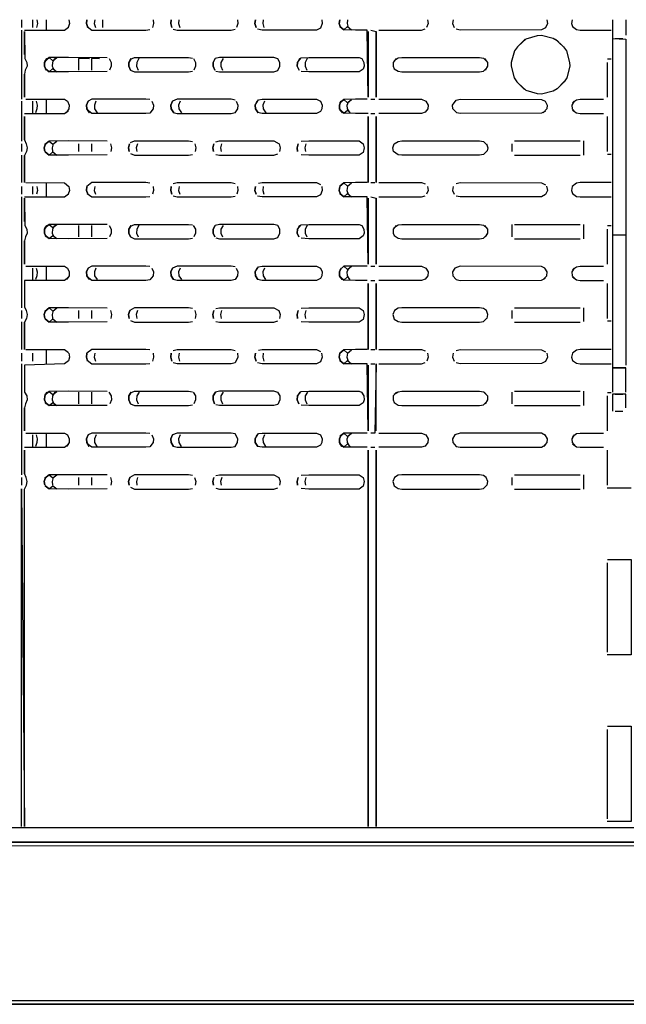
# Model space of a CAD drawing. Units: millimetres. Extents: x -5515 to -1035, y -318 to 3497.
# Drawn here: x -4711 to -4583, y 1170 to 1376 of the extents above; entities that cross this region are included whole.
import ezdxf

# ---------------------------------------------------------------- set-up
doc = ezdxf.new("R2010")
doc.units = ezdxf.units.MM
doc.layers.add('D__170328_백업_201', color=7, linetype='Continuous')
doc.layers.add('Default', color=7, linetype='Continuous')

# ---------------------------------------------------------------- blocks, each defined once
blk = doc.blocks.new('SE2')
at = {"layer": 'D__170328_백업_201', "color": 7, "linetype": 'Continuous'}
for points in [[(-4710.35, 1376.4), (-4710.35, 1374.77)], [(-4708.05, 1376.4), (-4708.05, 1374.77)], [(-4707.12, 1376.4), (-4706.99, 1375.58), (-4707.19, 1374.77)], [(-4705.13, 1376.4), (-4705.13, 1374.22)], [(-4700.38, 1376.4), (-4700.28, 1375.58), (-4700.54, 1374.77)], [(-4696.59, 1376.4), (-4696.69, 1375.58), (-4696.43, 1374.77), (-4696.69, 1375.58), (-4696.59, 1376.4)], [(-4694.97, 1376.4), (-4695.07, 1375.58), (-4694.81, 1374.77)], [(-4693.35, 1376.4), (-4693.35, 1374.77)], [(-4682.7, 1376.4), (-4682.6, 1375.58), (-4682.86, 1374.77)], [(-4678.91, 1376.4), (-4679.02, 1375.58), (-4678.76, 1374.77), (-4679.02, 1375.58), (-4678.91, 1376.4)], [(-4677.29, 1376.4), (-4677.39, 1375.58), (-4677.13, 1374.77)], [(-4665.03, 1376.4), (-4664.93, 1375.58), (-4665.19, 1374.77)], [(-4661.24, 1376.4), (-4661.34, 1375.58), (-4661.08, 1374.77), (-4661.34, 1375.58), (-4661.24, 1376.4)], [(-4647.35, 1376.4), (-4647.25, 1375.58), (-4647.6, 1374.64), (-4648.41, 1374.22), (-4659.8, 1374.22), (-4660.83, 1374.42)], [(-4659.61, 1376.4), (-4659.71, 1375.58), (-4659.45, 1374.77)], [(-4643.56, 1376.4), (-4643.66, 1375.58), (-4643.4, 1374.77), (-4643.66, 1375.58), (-4643.56, 1376.4)], [(-4641.93, 1376.4), (-4642.03, 1375.58), (-4641.77, 1374.77)], [(-4625.13, 1376.4), (-4624.99, 1375.58), (-4625.35, 1374.77)], [(-4619.77, 1376.4), (-4619.91, 1375.58), (-4619.55, 1374.77)], [(-4600.13, 1376.4), (-4599.99, 1375.58), (-4600.41, 1374.71), (-4601.22, 1374.28), (-4618.31, 1374.22), (-4619.12, 1374.4)], [(-4594.77, 1376.4), (-4594.91, 1375.58), (-4594.71, 1374.94), (-4593.9, 1374.34), (-4593.09, 1374.22), (-4586.58, 1374.22)], [(-4586.35, 1376.4), (-4586.35, 1372.33), (-4586.35, 1331.29), (-4586.35, 1303.17), (-4586.35, 1298.29)], [(-4583.55, 1376.4), (-4583.55, 1373.14)], [(-4710.35, 1374.22), (-4710.35, 1368.27), (-4710.35, 1365.51), (-4710.35, 1359.72)], [(-4709.67, 1374.22), (-4701.3, 1374.23), (-4700.48, 1374.85)], [(-4709.67, 1369.07), (-4709.67, 1373.95), (-4709.63, 1368.26), (-4709.17, 1367.45), (-4709.12, 1366.63), (-4709.52, 1365.82), (-4709.67, 1365), (-4709.67, 1360.12), (-4709.67, 1365)], [(-4696.58, 1374.97), (-4695.6, 1374.22), (-4684.21, 1374.22), (-4683.4, 1374.31)], [(-4678.51, 1374.43), (-4677.7, 1374.22), (-4666.31, 1374.22), (-4665.5, 1374.4)], [(-4637.57, 1373.95), (-4637.57, 1360.12), (-4637.83, 1374.22), (-4640.28, 1374.22), (-4642.72, 1374.26), (-4643.53, 1374.95), (-4642.72, 1374.26), (-4641.9, 1374.95), (-4641.09, 1374.26)], [(-4637.02, 1374.22), (-4635.94, 1373.95), (-4635.94, 1360.12), (-4635.94, 1373.95)], [(-4635.39, 1374.22), (-4626.44, 1374.22), (-4625.63, 1374.49)], [(-4606.1, 1370.86), (-4604.48, 1372.41), (-4602.04, 1373.06), (-4601.22, 1373.16), (-4598.78, 1372.51), (-4597.97, 1372.03), (-4597.15, 1371.21)], [(-4604.63, 1372.33), (-4606.26, 1370.7), (-4606.92, 1369.89), (-4607.57, 1367.45), (-4607.61, 1366.63), (-4606.96, 1364.19), (-4606.39, 1363.38), (-4604.77, 1361.75)], [(-4598.27, 1372.33), (-4596.64, 1370.7), (-4595.98, 1369.89), (-4595.33, 1367.45), (-4595.29, 1366.63), (-4595.95, 1364.19), (-4596.51, 1363.38), (-4597.97, 1361.92), (-4598.78, 1361.44), (-4601.22, 1360.78), (-4602.04, 1360.88), (-4604.48, 1361.53), (-4606.1, 1363.09)], [(-4586.35, 1372.44), (-4583.55, 1372.33), (-4583.55, 1331.29), (-4583.55, 1303.98)], [(-4585.76, 1372.44), (-4584.14, 1372.44)], [(-4705.03, 1368.27), (-4705.47, 1367.45), (-4705.49, 1366.63), (-4705.13, 1365.82), (-4705.49, 1366.63), (-4705.47, 1367.45), (-4705.03, 1368.27)], [(-4692.35, 1368.42), (-4700.48, 1368.47), (-4704.55, 1368.45), (-4705.42, 1367.72), (-4704.55, 1368.45), (-4703.74, 1367.8), (-4702.92, 1368.45)], [(-4703.41, 1368.26), (-4703.84, 1367.45), (-4703.87, 1366.63), (-4703.5, 1365.82)], [(-4696.05, 1368.22), (-4698.36, 1368.26), (-4698.36, 1365.82)], [(-4693.97, 1368.22), (-4695.66, 1368.26), (-4695.66, 1365.82)], [(-4691.95, 1368.27), (-4691.51, 1367.45), (-4691.48, 1366.63), (-4691.84, 1365.82)], [(-4687.35, 1368.27), (-4687.79, 1367.45), (-4687.82, 1366.63), (-4687.45, 1365.82), (-4687.82, 1366.63), (-4687.79, 1367.45), (-4687.36, 1368.26)], [(-4687.46, 1368.11), (-4686.65, 1368.47), (-4675.26, 1368.47), (-4674.45, 1368.34)], [(-4685.73, 1368.26), (-4686.16, 1367.45), (-4686.19, 1366.63), (-4685.83, 1365.82)], [(-4674.27, 1368.27), (-4673.83, 1367.45), (-4673.8, 1366.63), (-4674.17, 1365.82)], [(-4669.57, 1365.63), (-4668.75, 1365.47), (-4657.36, 1365.47), (-4656.55, 1365.73), (-4656.13, 1366.63), (-4656.15, 1367.45), (-4656.55, 1368.21), (-4657.36, 1368.47), (-4668.75, 1368.47), (-4669.67, 1368.27), (-4670.11, 1367.45), (-4670.14, 1366.63), (-4669.78, 1365.82), (-4670.14, 1366.63), (-4670.11, 1367.45), (-4669.67, 1368.27)], [(-4668.05, 1368.26), (-4668.49, 1367.45), (-4668.51, 1366.63), (-4668.15, 1365.82)], [(-4651.99, 1368.27), (-4652.44, 1367.45), (-4652.46, 1366.63), (-4652.1, 1365.82), (-4652.46, 1366.63), (-4652.44, 1367.45), (-4651.67, 1368.4), (-4650.04, 1368.47), (-4639.46, 1368.47), (-4638.91, 1368.27), (-4638.47, 1367.45), (-4638.45, 1366.63), (-4638.65, 1366.05), (-4639.46, 1365.47), (-4650.04, 1365.47), (-4651.67, 1365.55)], [(-4650.38, 1368.26), (-4650.81, 1367.45), (-4650.83, 1366.63), (-4650.47, 1365.82)], [(-4631.71, 1368.26), (-4632.32, 1367.45), (-4632.36, 1366.63), (-4632.14, 1366.11), (-4631.33, 1365.57), (-4630.51, 1365.47), (-4614.24, 1365.47), (-4613.43, 1365.61), (-4612.61, 1366.37)], [(-4632.14, 1367.83), (-4631.33, 1368.37), (-4630.51, 1368.47), (-4614.24, 1368.47), (-4613.43, 1368.33), (-4612.61, 1367.58)], [(-4613.2, 1368.27), (-4612.58, 1367.45), (-4612.54, 1366.63), (-4613.05, 1365.82)], [(-4587.45, 1367.45), (-4587.45, 1360.12)], [(-4587.39, 1368.22), (-4586.58, 1368.22)], [(-4692.35, 1365.52), (-4700.48, 1365.47), (-4704.55, 1365.49), (-4705.36, 1366.15), (-4704.55, 1365.49), (-4703.74, 1366.15), (-4702.92, 1365.49)], [(-4687.46, 1365.83), (-4686.65, 1365.47), (-4675.26, 1365.47), (-4674.45, 1365.61)], [(-4597.15, 1362.73), (-4596.34, 1363.54)], [(-4710.35, 1359.31), (-4710.35, 1356.72), (-4710.35, 1350.94)], [(-4709.43, 1359.72), (-4701.3, 1359.71), (-4700.64, 1359.31), (-4700.31, 1358.5), (-4700.36, 1357.68), (-4700.93, 1356.87)], [(-4708.05, 1359.31), (-4708.05, 1356.87)], [(-4707.23, 1359.31), (-4707.03, 1358.5), (-4707.09, 1357.68), (-4707.41, 1356.87)], [(-4705.13, 1359.72), (-4705.13, 1356.72)], [(-4683.4, 1359.63), (-4684.21, 1359.72), (-4695.6, 1359.72), (-4696.34, 1359.31), (-4696.67, 1358.5), (-4696.62, 1357.68), (-4696.05, 1356.87), (-4696.62, 1357.68), (-4696.67, 1358.5), (-4696.34, 1359.31)], [(-4682.96, 1359.31), (-4682.63, 1358.5), (-4682.68, 1357.68), (-4683.4, 1356.81), (-4684.21, 1356.72), (-4695.6, 1356.72), (-4696.58, 1357.47)], [(-4694.71, 1359.31), (-4695.04, 1358.5), (-4694.99, 1357.68), (-4694.42, 1356.87)], [(-4665.5, 1359.55), (-4666.31, 1359.72), (-4677.7, 1359.72), (-4678.66, 1359.31), (-4678.99, 1358.5), (-4678.94, 1357.68), (-4678.37, 1356.87), (-4678.94, 1357.68), (-4678.99, 1358.5), (-4678.66, 1359.31)], [(-4677.03, 1359.31), (-4677.36, 1358.5), (-4677.31, 1357.68), (-4676.74, 1356.87)], [(-4665.28, 1359.31), (-4664.95, 1358.5), (-4665, 1357.68), (-4665.57, 1356.87)], [(-4660.98, 1359.31), (-4661.31, 1358.5), (-4661.26, 1357.68), (-4660.69, 1356.87), (-4661.26, 1357.68), (-4661.31, 1358.5), (-4660.62, 1359.6), (-4659.8, 1359.72), (-4648.41, 1359.72), (-4647.6, 1359.31), (-4647.27, 1358.5), (-4647.32, 1357.68), (-4647.6, 1357.14), (-4648.41, 1356.72), (-4659.8, 1356.72), (-4660.83, 1356.92)], [(-4659.36, 1359.31), (-4659.69, 1358.5), (-4659.64, 1357.68), (-4659.07, 1356.87)], [(-4643.31, 1359.31), (-4643.63, 1358.5), (-4643.58, 1357.68), (-4643.01, 1356.87), (-4643.58, 1357.68), (-4643.63, 1358.5), (-4643.31, 1359.31)], [(-4637.83, 1359.72), (-4640.28, 1359.72), (-4642.72, 1359.69), (-4643.54, 1358.97), (-4642.72, 1359.69), (-4641.9, 1358.99), (-4641.09, 1359.69)], [(-4637.57, 1356.72), (-4640.28, 1356.72), (-4642.72, 1356.76), (-4643.54, 1357.47), (-4642.72, 1356.76), (-4641.9, 1357.45), (-4641.39, 1356.87), (-4641.96, 1357.68), (-4642.01, 1358.5), (-4641.68, 1359.31)], [(-4637.02, 1359.72), (-4636.21, 1359.72)], [(-4635.39, 1359.72), (-4626.44, 1359.72), (-4625.49, 1359.31), (-4625.02, 1358.5), (-4625.09, 1357.68), (-4625.63, 1356.99), (-4626.44, 1356.72), (-4635.39, 1356.72)], [(-4600.41, 1357.21), (-4601.22, 1356.78), (-4618.31, 1356.72), (-4619, 1356.87), (-4619.81, 1357.68), (-4619.88, 1358.5), (-4619.12, 1359.54), (-4618.31, 1359.72), (-4601.22, 1359.66), (-4600.49, 1359.31), (-4600.02, 1358.5), (-4600.09, 1357.68), (-4600.9, 1356.87)], [(-4594.41, 1359.31), (-4594.88, 1358.5), (-4594.81, 1357.68), (-4594, 1356.87)], [(-4594.71, 1359.01), (-4593.9, 1359.6), (-4593.09, 1359.72), (-4588.2, 1359.72)], [(-4709.67, 1356.72), (-4701.3, 1356.73), (-4700.48, 1357.35)], [(-4678.51, 1356.93), (-4677.7, 1356.72), (-4666.31, 1356.72), (-4665.5, 1356.9)], [(-4637.02, 1356.72), (-4636.21, 1356.72)], [(-4594.71, 1357.44), (-4593.9, 1356.84), (-4593.09, 1356.72), (-4588.2, 1356.72)], [(-4709.67, 1351.17), (-4709.67, 1356.06), (-4709.67, 1351.17), (-4709.31, 1350.36), (-4709.12, 1349.55), (-4709.26, 1348.73), (-4709.67, 1347.92), (-4709.67, 1342.22), (-4709.67, 1347.92)], [(-4637.57, 1356.06), (-4637.57, 1342.22), (-4637.57, 1356.06)], [(-4635.94, 1356.06), (-4635.94, 1342.22), (-4635.94, 1356.06)], [(-4587.45, 1356.06), (-4587.45, 1348.73)], [(-4692.35, 1350.92), (-4700.48, 1350.97), (-4704.55, 1350.95), (-4705.42, 1350.22), (-4704.55, 1350.95), (-4703.74, 1350.3), (-4702.92, 1350.95)], [(-4687.46, 1350.61), (-4686.65, 1350.97), (-4675.26, 1350.97), (-4674.45, 1350.84)], [(-4669.57, 1350.81), (-4668.75, 1350.97), (-4657.36, 1350.97), (-4656.3, 1350.36), (-4656.07, 1349.55), (-4656.2, 1348.73)], [(-4651.67, 1350.9), (-4650.04, 1350.97), (-4639.46, 1350.97), (-4638.62, 1350.36), (-4638.4, 1349.55), (-4638.65, 1348.55), (-4639.46, 1347.97), (-4650.04, 1347.97), (-4651.67, 1348.05)], [(-4612.79, 1350.36), (-4612.47, 1349.55), (-4612.61, 1348.87), (-4613.43, 1348.11), (-4614.24, 1347.97), (-4630.51, 1347.97), (-4631.33, 1348.07), (-4632.25, 1348.72), (-4632.43, 1349.55), (-4632.14, 1350.33), (-4631.33, 1350.87), (-4630.51, 1350.97), (-4614.24, 1350.97), (-4613.43, 1350.83), (-4612.61, 1350.08)], [(-4606.92, 1350.97), (-4593.09, 1350.97)], [(-4592.45, 1350.97), (-4592.45, 1347.97)], [(-4710.35, 1350.36), (-4710.35, 1348.73)], [(-4705.32, 1350.36), (-4705.54, 1349.55), (-4705.42, 1348.73), (-4705.54, 1349.55), (-4705.32, 1350.36)], [(-4692.35, 1348.02), (-4700.48, 1347.97), (-4704.55, 1347.99), (-4705.36, 1348.65), (-4704.55, 1347.99), (-4703.74, 1348.65), (-4702.92, 1347.99)], [(-4703.69, 1350.36), (-4703.92, 1349.55), (-4703.79, 1348.73)], [(-4698.36, 1350.36), (-4698.36, 1348.73)], [(-4695.66, 1350.36), (-4695.66, 1348.73)], [(-4691.66, 1350.36), (-4691.43, 1349.55), (-4691.56, 1348.73)], [(-4687.64, 1350.36), (-4687.87, 1349.55), (-4687.74, 1348.73), (-4687.87, 1349.55), (-4687.64, 1350.36)], [(-4686.01, 1350.36), (-4686.24, 1349.55), (-4686.11, 1348.73)], [(-4673.98, 1350.36), (-4673.75, 1349.55), (-4673.88, 1348.73)], [(-4669.96, 1350.36), (-4670.19, 1349.55), (-4670.06, 1348.73), (-4670.19, 1349.55), (-4669.96, 1350.36)], [(-4668.34, 1350.36), (-4668.56, 1349.55), (-4668.44, 1348.73)], [(-4652.29, 1350.36), (-4652.51, 1349.55), (-4652.39, 1348.73), (-4652.51, 1349.55), (-4652.29, 1350.36)], [(-4650.66, 1350.36), (-4650.88, 1349.55), (-4650.76, 1348.73)], [(-4607.45, 1350.36), (-4607.45, 1348.73)], [(-4710.35, 1348.01), (-4710.35, 1342.22)], [(-4687.46, 1348.33), (-4686.65, 1347.97), (-4675.26, 1347.97), (-4674.45, 1348.11)], [(-4669.57, 1348.13), (-4668.75, 1347.97), (-4657.36, 1347.97), (-4656.55, 1348.23)], [(-4606.92, 1347.97), (-4593.09, 1347.97)], [(-4587.39, 1348.22), (-4586.58, 1348.22)], [(-4709.43, 1342.22), (-4701.3, 1342.21), (-4700.39, 1341.41), (-4700.28, 1340.6), (-4700.53, 1339.78)], [(-4705.13, 1342.22), (-4705.13, 1339.22)], [(-4683.4, 1342.13), (-4684.21, 1342.22), (-4695.6, 1342.22), (-4696.59, 1341.41), (-4696.7, 1340.6), (-4696.44, 1339.78), (-4696.7, 1340.6), (-4696.59, 1341.41)], [(-4678.51, 1342.02), (-4677.7, 1342.22), (-4666.31, 1342.22), (-4665.5, 1342.05)], [(-4660.62, 1342.1), (-4659.8, 1342.22), (-4648.41, 1342.22), (-4647.6, 1341.8)], [(-4637.83, 1342.22), (-4640.28, 1342.22), (-4642.72, 1342.19), (-4643.54, 1341.47), (-4642.72, 1342.19), (-4641.9, 1341.49), (-4641.09, 1342.19)], [(-4637.02, 1342.22), (-4636.21, 1342.22)], [(-4635.39, 1342.22), (-4626.44, 1342.22), (-4625.63, 1341.95)], [(-4619.12, 1342.04), (-4618.31, 1342.22), (-4601.22, 1342.16), (-4600.41, 1341.73)], [(-4586.58, 1342.22), (-4593.09, 1342.22), (-4593.9, 1342.1), (-4594.77, 1341.41), (-4594.92, 1340.6), (-4594.71, 1339.94), (-4593.9, 1339.34), (-4593.09, 1339.22), (-4586.58, 1339.22)], [(-4710.35, 1341.41), (-4710.35, 1339.78)], [(-4708.05, 1341.41), (-4708.05, 1339.78)], [(-4707.13, 1341.41), (-4706.99, 1340.6), (-4707.19, 1339.78)], [(-4694.96, 1341.41), (-4695.07, 1340.6), (-4694.82, 1339.78)], [(-4682.71, 1341.41), (-4682.6, 1340.6), (-4682.85, 1339.78)], [(-4678.91, 1341.41), (-4679.02, 1340.6), (-4678.77, 1339.78), (-4679.02, 1340.6), (-4678.91, 1341.41)], [(-4677.28, 1341.41), (-4677.39, 1340.6), (-4677.14, 1339.78)], [(-4665.03, 1341.41), (-4664.92, 1340.6), (-4665.17, 1339.78)], [(-4661.23, 1341.41), (-4661.34, 1340.6), (-4661.09, 1339.78), (-4661.34, 1340.6), (-4661.23, 1341.41)], [(-4647.35, 1341.41), (-4647.25, 1340.6), (-4647.6, 1339.64), (-4648.41, 1339.22), (-4659.8, 1339.22), (-4660.83, 1339.42)], [(-4659.61, 1341.41), (-4659.71, 1340.6), (-4659.46, 1339.78)], [(-4643.56, 1341.41), (-4643.66, 1340.6), (-4643.41, 1339.78), (-4643.66, 1340.6), (-4643.56, 1341.41)], [(-4641.93, 1341.41), (-4642.04, 1340.6), (-4641.78, 1339.78)], [(-4625.13, 1341.41), (-4624.98, 1340.6), (-4625.34, 1339.78)], [(-4619.77, 1341.41), (-4619.92, 1340.6), (-4619.56, 1339.78)], [(-4600.15, 1341.47), (-4599.98, 1340.6), (-4600.41, 1339.71), (-4601.22, 1339.28), (-4618.31, 1339.22), (-4619.12, 1339.4)], [(-4710.35, 1339.22), (-4710.35, 1333.27), (-4710.35, 1330.51), (-4710.35, 1324.32), (-4710.35, 1321.72), (-4710.35, 1315.94)], [(-4709.67, 1339.22), (-4701.3, 1339.23), (-4700.48, 1339.85)], [(-4709.67, 1334.09), (-4709.67, 1338.97), (-4709.64, 1333.27), (-4709.17, 1332.46), (-4709.12, 1331.65), (-4709.5, 1330.83), (-4709.67, 1330.02), (-4709.67, 1325.14), (-4709.67, 1330.02)], [(-4696.58, 1339.97), (-4695.6, 1339.22), (-4684.21, 1339.22), (-4683.4, 1339.31)], [(-4678.51, 1339.43), (-4677.7, 1339.22), (-4666.31, 1339.22), (-4665.5, 1339.4)], [(-4637.57, 1338.97), (-4637.57, 1325.14), (-4637.83, 1339.22), (-4640.28, 1339.22), (-4642.72, 1339.26), (-4643.54, 1339.97), (-4642.72, 1339.26), (-4641.9, 1339.95), (-4641.09, 1339.26)], [(-4637.02, 1339.22), (-4635.94, 1338.97), (-4635.94, 1325.14), (-4635.94, 1338.97)], [(-4635.39, 1339.22), (-4626.44, 1339.22), (-4625.63, 1339.49)], [(-4705.02, 1333.27), (-4705.47, 1332.46), (-4705.5, 1331.65), (-4705.14, 1330.83), (-4705.5, 1331.65), (-4705.47, 1332.46), (-4705.02, 1333.27)], [(-4692.35, 1333.42), (-4700.48, 1333.47), (-4704.55, 1333.45), (-4705.42, 1332.72), (-4704.55, 1333.45), (-4703.74, 1332.8), (-4702.92, 1333.45)], [(-4703.39, 1333.27), (-4703.84, 1332.46), (-4703.87, 1331.65), (-4703.52, 1330.83)], [(-4698.36, 1333.27), (-4698.36, 1330.83)], [(-4695.66, 1333.27), (-4695.66, 1330.83)], [(-4691.96, 1333.27), (-4691.51, 1332.46), (-4691.48, 1331.65), (-4691.83, 1330.83)], [(-4687.34, 1333.27), (-4687.79, 1332.46), (-4687.82, 1331.65), (-4687.46, 1330.83), (-4687.82, 1331.65), (-4687.79, 1332.46), (-4687.34, 1333.27)], [(-4687.46, 1333.11), (-4686.65, 1333.47), (-4675.26, 1333.47), (-4674.45, 1333.34)], [(-4685.71, 1333.27), (-4686.16, 1332.46), (-4686.19, 1331.65), (-4685.84, 1330.83)], [(-4674.28, 1333.27), (-4673.83, 1332.46), (-4673.8, 1331.65), (-4674.15, 1330.83)], [(-4669.57, 1330.63), (-4668.75, 1330.47), (-4657.36, 1330.47), (-4656.55, 1330.73), (-4656.12, 1331.65), (-4656.15, 1332.46), (-4656.55, 1333.21), (-4657.36, 1333.47), (-4668.75, 1333.47), (-4669.66, 1333.27), (-4670.11, 1332.46), (-4670.14, 1331.65), (-4669.79, 1330.83), (-4670.14, 1331.65), (-4670.11, 1332.46), (-4669.66, 1333.27)], [(-4668.04, 1333.27), (-4668.48, 1332.46), (-4668.51, 1331.65), (-4668.16, 1330.83)], [(-4651.99, 1333.27), (-4652.43, 1332.46), (-4652.46, 1331.65), (-4652.11, 1330.83), (-4652.46, 1331.65), (-4652.43, 1332.46), (-4651.67, 1333.4), (-4650.04, 1333.47), (-4639.46, 1333.47), (-4638.92, 1333.27), (-4638.48, 1332.46), (-4638.44, 1331.65), (-4638.65, 1331.05), (-4639.46, 1330.47), (-4650.04, 1330.47), (-4651.67, 1330.55)], [(-4650.36, 1333.27), (-4650.81, 1332.46), (-4650.84, 1331.65), (-4650.48, 1330.83)], [(-4631.69, 1333.27), (-4632.32, 1332.46), (-4632.36, 1331.65), (-4632.14, 1331.11), (-4631.33, 1330.57), (-4630.51, 1330.47), (-4614.24, 1330.47), (-4613.43, 1330.61), (-4612.61, 1331.37)], [(-4632.14, 1332.83), (-4631.33, 1333.37), (-4630.51, 1333.47), (-4614.24, 1333.47), (-4613.43, 1333.33), (-4612.61, 1332.58)], [(-4613.21, 1333.27), (-4612.58, 1332.46), (-4612.54, 1331.65), (-4613.04, 1330.83)], [(-4607.45, 1333.47), (-4607.45, 1330.83)], [(-4606.92, 1333.47), (-4593.09, 1333.47)], [(-4592.45, 1333.47), (-4592.45, 1330.47)], [(-4587.45, 1332.46), (-4587.45, 1325.14)], [(-4587.39, 1333.22), (-4586.58, 1333.22)], [(-4692.35, 1330.52), (-4700.48, 1330.47), (-4704.55, 1330.49), (-4705.36, 1331.15), (-4704.55, 1330.49), (-4703.74, 1331.15), (-4702.92, 1330.49)], [(-4687.46, 1330.83), (-4686.65, 1330.47), (-4675.26, 1330.47), (-4674.45, 1330.61)], [(-4606.92, 1330.47), (-4593.09, 1330.47)], [(-4586.35, 1331.29), (-4583.55, 1331.29)], [(-4585.76, 1331.29), (-4584.14, 1331.29)], [(-4709.43, 1324.72), (-4701.3, 1324.71), (-4700.65, 1324.32), (-4700.31, 1323.51), (-4700.35, 1322.7), (-4700.89, 1321.88)], [(-4708.05, 1324.32), (-4708.05, 1321.88)], [(-4707.23, 1324.32), (-4707.03, 1323.51), (-4707.09, 1322.7), (-4707.4, 1321.88)], [(-4705.13, 1324.72), (-4705.13, 1321.72)], [(-4683.4, 1324.63), (-4684.21, 1324.72), (-4695.6, 1324.72), (-4696.33, 1324.32), (-4696.66, 1323.51), (-4696.62, 1322.7), (-4696.09, 1321.88), (-4696.62, 1322.7), (-4696.66, 1323.51), (-4696.33, 1324.32)], [(-4682.97, 1324.32), (-4682.63, 1323.51), (-4682.68, 1322.7), (-4683.4, 1321.81), (-4684.21, 1321.72), (-4695.6, 1321.72), (-4696.58, 1322.47)], [(-4694.7, 1324.32), (-4695.04, 1323.51), (-4694.99, 1322.7), (-4694.46, 1321.88)], [(-4665.5, 1324.55), (-4666.31, 1324.72), (-4677.7, 1324.72), (-4678.65, 1324.32), (-4678.99, 1323.51), (-4678.94, 1322.7), (-4678.41, 1321.88), (-4678.94, 1322.7), (-4678.99, 1323.51), (-4678.65, 1324.32)], [(-4665.29, 1324.32), (-4664.95, 1323.51), (-4665, 1322.7), (-4665.5, 1321.9), (-4666.31, 1321.72), (-4677.7, 1321.72), (-4678.51, 1321.93)], [(-4677.02, 1324.32), (-4677.36, 1323.51), (-4677.32, 1322.7), (-4676.78, 1321.88)], [(-4660.97, 1324.32), (-4661.31, 1323.51), (-4661.26, 1322.7), (-4660.73, 1321.88), (-4661.26, 1322.7), (-4661.31, 1323.51), (-4660.62, 1324.6), (-4659.8, 1324.72), (-4648.41, 1324.72), (-4647.61, 1324.32), (-4647.28, 1323.51), (-4647.32, 1322.7), (-4647.6, 1322.14), (-4648.41, 1321.72), (-4659.8, 1321.72), (-4660.83, 1321.92)], [(-4659.35, 1324.32), (-4659.68, 1323.51), (-4659.64, 1322.7), (-4659.1, 1321.88)], [(-4643.29, 1324.32), (-4643.63, 1323.51), (-4643.59, 1322.7), (-4643.05, 1321.88), (-4643.59, 1322.7), (-4643.63, 1323.51), (-4643.29, 1324.32)], [(-4637.83, 1324.72), (-4640.28, 1324.72), (-4642.72, 1324.69), (-4643.54, 1323.97), (-4642.72, 1324.69), (-4641.9, 1323.99), (-4641.09, 1324.69)], [(-4637.83, 1321.72), (-4640.28, 1321.72), (-4642.72, 1321.76), (-4643.53, 1322.45), (-4642.72, 1321.76), (-4641.9, 1322.45), (-4641.43, 1321.88), (-4641.96, 1322.7), (-4642.01, 1323.51), (-4641.67, 1324.32)], [(-4637.02, 1324.72), (-4636.21, 1324.72)], [(-4635.39, 1324.72), (-4626.44, 1324.72), (-4625.5, 1324.32), (-4625.03, 1323.51), (-4625.09, 1322.7), (-4625.63, 1321.99), (-4626.44, 1321.72), (-4635.39, 1321.72)], [(-4600.85, 1321.88), (-4600.09, 1322.7), (-4600.03, 1323.51), (-4600.5, 1324.32), (-4601.22, 1324.66), (-4618.31, 1324.72), (-4619.4, 1324.32), (-4619.87, 1323.51), (-4619.81, 1322.7), (-4619.12, 1321.9), (-4618.31, 1321.72), (-4601.22, 1321.78), (-4600.41, 1322.21)], [(-4594.4, 1324.32), (-4594.87, 1323.51), (-4594.81, 1322.7), (-4594.06, 1321.88)], [(-4594.71, 1324.01), (-4593.9, 1324.6), (-4593.09, 1324.72), (-4588.2, 1324.72)], [(-4700.48, 1322.35), (-4701.3, 1321.73), (-4709.67, 1321.72), (-4709.67, 1316.19)], [(-4637.02, 1321.72), (-4636.21, 1321.72)], [(-4594.71, 1322.44), (-4593.9, 1321.84), (-4593.09, 1321.72), (-4588.2, 1321.72)], [(-4709.67, 1321.07), (-4709.67, 1316.19), (-4709.31, 1315.38), (-4709.12, 1314.56), (-4709.25, 1313.75), (-4709.67, 1312.93), (-4709.67, 1307.24), (-4709.67, 1312.93)], [(-4637.57, 1321.07), (-4637.57, 1307.24), (-4637.57, 1321.07)], [(-4635.94, 1321.07), (-4635.94, 1307.24), (-4635.94, 1321.07)], [(-4587.45, 1321.07), (-4587.45, 1313.75)], [(-4710.35, 1315.38), (-4710.35, 1313.75)], [(-4705.31, 1315.38), (-4705.54, 1314.56), (-4705.42, 1313.75), (-4705.54, 1314.56), (-4705.31, 1315.38)], [(-4692.35, 1315.92), (-4700.48, 1315.97), (-4704.55, 1315.95), (-4705.42, 1315.22), (-4704.55, 1315.95), (-4703.74, 1315.3), (-4702.92, 1315.95)], [(-4703.68, 1315.38), (-4703.91, 1314.56), (-4703.79, 1313.75)], [(-4698.36, 1315.38), (-4698.36, 1313.75)], [(-4695.66, 1315.38), (-4695.66, 1313.75)], [(-4691.67, 1315.38), (-4691.43, 1314.56), (-4691.55, 1313.75)], [(-4674.45, 1315.84), (-4675.26, 1315.97), (-4686.65, 1315.97), (-4687.63, 1315.38), (-4687.86, 1314.56), (-4687.74, 1313.75), (-4687.86, 1314.56), (-4687.63, 1315.38)], [(-4686, 1315.38), (-4686.24, 1314.56), (-4686.12, 1313.75)], [(-4673.99, 1315.38), (-4673.76, 1314.56), (-4673.88, 1313.75)], [(-4669.95, 1315.38), (-4670.19, 1314.56), (-4670.07, 1313.75), (-4670.19, 1314.56), (-4669.95, 1315.38)], [(-4669.57, 1315.81), (-4668.75, 1315.97), (-4657.36, 1315.97), (-4656.31, 1315.38), (-4656.08, 1314.56), (-4656.2, 1313.75)], [(-4668.33, 1315.38), (-4668.56, 1314.56), (-4668.44, 1313.75)], [(-4652.27, 1315.38), (-4652.51, 1314.56), (-4652.39, 1313.75), (-4652.51, 1314.56), (-4652.27, 1315.38)], [(-4651.67, 1315.9), (-4650.04, 1315.97), (-4639.46, 1315.97), (-4638.63, 1315.38), (-4638.4, 1314.56), (-4638.65, 1313.55), (-4639.46, 1312.97), (-4650.04, 1312.97), (-4651.67, 1313.05)], [(-4650.65, 1315.38), (-4650.88, 1314.56), (-4650.76, 1313.75)], [(-4612.64, 1313.75), (-4612.47, 1314.56), (-4612.8, 1315.38), (-4613.43, 1315.83), (-4614.24, 1315.97), (-4630.51, 1315.97), (-4631.33, 1315.87), (-4632.1, 1315.38), (-4632.43, 1314.56), (-4632.14, 1313.61), (-4631.33, 1313.07), (-4630.51, 1312.97), (-4614.24, 1312.97), (-4613.43, 1313.11), (-4612.61, 1313.87)], [(-4607.45, 1315.38), (-4607.45, 1313.75)], [(-4606.92, 1315.97), (-4593.09, 1315.97)], [(-4592.45, 1315.97), (-4592.45, 1313.1)], [(-4692.35, 1313.02), (-4700.48, 1312.97), (-4704.55, 1312.99), (-4705.36, 1313.65), (-4704.55, 1312.99), (-4703.74, 1313.65), (-4702.92, 1312.99)], [(-4687.46, 1313.33), (-4686.65, 1312.97), (-4675.26, 1312.97), (-4674.45, 1313.11)], [(-4710.35, 1313.01), (-4710.35, 1307.22)], [(-4669.57, 1313.13), (-4668.75, 1312.97), (-4657.36, 1312.97), (-4656.55, 1313.23)], [(-4606.92, 1312.97), (-4593.09, 1312.97)], [(-4587.39, 1313.22), (-4586.58, 1313.22)], [(-4709.43, 1307.22), (-4701.3, 1307.21), (-4700.48, 1306.59)], [(-4705.13, 1307.22), (-4705.13, 1304.22)], [(-4683.4, 1307.13), (-4684.21, 1307.22), (-4695.6, 1307.22), (-4696.59, 1306.43), (-4696.7, 1305.61), (-4696.45, 1304.8), (-4696.7, 1305.61), (-4696.59, 1306.43)], [(-4678.51, 1307.02), (-4677.7, 1307.22), (-4666.31, 1307.22), (-4665.5, 1307.05)], [(-4660.62, 1307.1), (-4659.8, 1307.22), (-4648.41, 1307.22), (-4647.6, 1306.8)], [(-4637.83, 1307.22), (-4640.28, 1307.22), (-4642.72, 1307.19), (-4643.54, 1306.47), (-4642.72, 1307.19), (-4641.9, 1306.49), (-4641.09, 1307.19)], [(-4637.02, 1307.22), (-4636.21, 1307.22)], [(-4635.39, 1307.22), (-4626.44, 1307.22), (-4625.63, 1306.95)], [(-4619.12, 1307.04), (-4618.31, 1307.22), (-4601.22, 1307.16), (-4600.41, 1306.73)], [(-4586.58, 1307.22), (-4593.09, 1307.22), (-4593.9, 1307.1), (-4594.76, 1306.43), (-4594.92, 1305.61), (-4594.71, 1304.94), (-4593.9, 1304.34), (-4593.09, 1304.22), (-4586.58, 1304.22)], [(-4710.35, 1306.43), (-4710.35, 1304.8)], [(-4700.4, 1306.47), (-4700.28, 1305.61), (-4700.48, 1304.85), (-4701.3, 1304.23), (-4709.67, 1303.98), (-4709.66, 1298.29), (-4709.18, 1297.48), (-4709.12, 1296.66), (-4709.49, 1295.85), (-4709.67, 1295.03), (-4709.67, 1290.15), (-4709.67, 1295.03)], [(-4708.05, 1306.43), (-4708.05, 1304.8)], [(-4694.96, 1306.43), (-4695.07, 1305.61), (-4694.83, 1304.8)], [(-4682.71, 1306.43), (-4682.6, 1305.61), (-4682.84, 1304.8)], [(-4678.91, 1306.43), (-4679.02, 1305.61), (-4678.78, 1304.8), (-4679.02, 1305.61), (-4678.91, 1306.43)], [(-4665.03, 1306.43), (-4664.92, 1305.61), (-4665.5, 1304.4), (-4666.31, 1304.22), (-4677.7, 1304.22), (-4678.51, 1304.43)], [(-4677.28, 1306.43), (-4677.39, 1305.61), (-4677.15, 1304.8)], [(-4661.23, 1306.43), (-4661.34, 1305.61), (-4661.1, 1304.8), (-4661.34, 1305.61), (-4661.23, 1306.43)], [(-4647.36, 1306.43), (-4647.24, 1305.61), (-4647.6, 1304.64), (-4648.41, 1304.22), (-4659.8, 1304.22), (-4660.83, 1304.42)], [(-4659.6, 1306.43), (-4659.72, 1305.61), (-4659.47, 1304.8)], [(-4643.55, 1306.43), (-4643.67, 1305.61), (-4643.42, 1304.8), (-4643.67, 1305.61), (-4643.55, 1306.43)], [(-4641.93, 1306.43), (-4642.04, 1305.61), (-4641.8, 1304.8)], [(-4625.14, 1306.43), (-4624.98, 1305.61), (-4625.32, 1304.8)], [(-4619.76, 1306.43), (-4619.92, 1305.61), (-4619.58, 1304.8)], [(-4600.14, 1306.43), (-4599.98, 1305.61), (-4600.41, 1304.71), (-4601.22, 1304.28), (-4618.31, 1304.22), (-4619.12, 1304.4)], [(-4710.35, 1304.22), (-4710.35, 1298.29), (-4710.35, 1295.51), (-4710.35, 1289.34), (-4710.35, 1286.72), (-4710.35, 1280.94)], [(-4709.67, 1303.98), (-4709.67, 1299.1)], [(-4696.58, 1304.97), (-4695.6, 1304.22), (-4684.21, 1304.22), (-4683.4, 1304.31)], [(-4637.57, 1303.98), (-4637.57, 1290.15), (-4637.83, 1304.22), (-4640.28, 1304.22), (-4642.72, 1304.26), (-4643.53, 1304.95), (-4642.72, 1304.26), (-4641.9, 1304.95), (-4641.09, 1304.26)], [(-4635.94, 1290.15), (-4635.94, 1304.22), (-4636.21, 1289.72), (-4637.02, 1289.72)], [(-4637.02, 1304.22), (-4636.21, 1304.22)], [(-4635.39, 1304.22), (-4626.44, 1304.22), (-4625.63, 1304.49)], [(-4583.55, 1298.29), (-4583.55, 1303.39), (-4586.35, 1303.39), (-4583.55, 1303.39)], [(-4704.98, 1298.29), (-4705.46, 1297.48), (-4705.5, 1296.66), (-4705.15, 1295.85), (-4705.5, 1296.66), (-4705.46, 1297.48), (-4704.98, 1298.29)], [(-4692.35, 1298.42), (-4700.48, 1298.47), (-4704.55, 1298.45), (-4705.42, 1297.72), (-4704.55, 1298.45), (-4703.74, 1297.8), (-4702.92, 1298.45)], [(-4703.35, 1298.29), (-4703.84, 1297.48), (-4703.87, 1296.66), (-4703.53, 1295.85)], [(-4698.36, 1298.29), (-4698.36, 1295.85)], [(-4695.66, 1298.29), (-4695.66, 1295.85)], [(-4692, 1298.29), (-4691.51, 1297.48), (-4691.47, 1296.66), (-4691.82, 1295.85)], [(-4687.3, 1298.29), (-4687.78, 1297.48), (-4687.82, 1296.66), (-4687.47, 1295.85), (-4687.82, 1296.66), (-4687.78, 1297.48), (-4687.3, 1298.29)], [(-4687.46, 1298.11), (-4686.65, 1298.47), (-4675.26, 1298.47), (-4674.45, 1298.34)], [(-4685.67, 1298.29), (-4686.16, 1297.48), (-4686.2, 1296.66), (-4685.85, 1295.85)], [(-4674.32, 1298.29), (-4673.83, 1297.48), (-4673.8, 1296.66), (-4674.14, 1295.85)], [(-4656.55, 1298.21), (-4657.36, 1298.47), (-4668.75, 1298.47), (-4669.62, 1298.29), (-4670.11, 1297.48), (-4670.14, 1296.66), (-4669.8, 1295.85), (-4670.14, 1296.66), (-4670.11, 1297.48), (-4669.62, 1298.29)], [(-4656.64, 1298.29), (-4656.16, 1297.48), (-4656.12, 1296.66), (-4656.55, 1295.73), (-4657.36, 1295.47), (-4668.75, 1295.47), (-4669.57, 1295.63)], [(-4668, 1298.29), (-4668.48, 1297.48), (-4668.52, 1296.66), (-4668.17, 1295.85)], [(-4651.95, 1298.29), (-4652.43, 1297.48), (-4652.47, 1296.66), (-4652.12, 1295.85), (-4652.47, 1296.66), (-4652.43, 1297.48), (-4651.67, 1298.4), (-4650.04, 1298.47), (-4639.46, 1298.47), (-4638.96, 1298.29), (-4638.48, 1297.48), (-4638.44, 1296.66), (-4638.65, 1296.05), (-4639.46, 1295.47), (-4650.04, 1295.47), (-4651.67, 1295.55)], [(-4650.32, 1298.29), (-4650.8, 1297.48), (-4650.84, 1296.66), (-4650.49, 1295.85)], [(-4631.63, 1298.29), (-4632.32, 1297.48), (-4632.37, 1296.66), (-4632.14, 1296.11), (-4631.33, 1295.57), (-4630.51, 1295.47), (-4614.24, 1295.47), (-4613.43, 1295.61), (-4612.61, 1296.37)], [(-4632.14, 1297.83), (-4631.33, 1298.37), (-4630.51, 1298.47), (-4614.24, 1298.47), (-4613.43, 1298.33), (-4612.61, 1297.58)], [(-4613.27, 1298.29), (-4612.59, 1297.48), (-4612.53, 1296.66), (-4613.02, 1295.85)], [(-4607.45, 1298.29), (-4607.45, 1295.85)], [(-4606.92, 1298.47), (-4593.09, 1298.47)], [(-4592.45, 1298.47), (-4592.45, 1295.47)], [(-4587.45, 1297.48), (-4587.45, 1290.15)], [(-4587.39, 1298.22), (-4586.58, 1298.22)], [(-4583.55, 1295.03), (-4583.55, 1297.86), (-4586.35, 1297.86), (-4586.35, 1294.28)], [(-4585.76, 1297.86), (-4584.14, 1297.86)], [(-4692.35, 1295.52), (-4700.48, 1295.47), (-4704.55, 1295.49), (-4705.36, 1296.15), (-4704.55, 1295.49), (-4703.74, 1296.15), (-4702.92, 1295.49)], [(-4687.46, 1295.83), (-4686.65, 1295.47), (-4675.26, 1295.47), (-4674.45, 1295.61)], [(-4606.92, 1295.47), (-4593.09, 1295.47)], [(-4585.76, 1294.28), (-4584.14, 1294.28)], [(-4709.43, 1289.72), (-4701.3, 1289.71), (-4700.66, 1289.34), (-4700.31, 1288.53), (-4700.35, 1287.71), (-4700.85, 1286.9)], [(-4708.05, 1289.34), (-4708.05, 1286.9)], [(-4707.23, 1289.34), (-4707.03, 1288.53), (-4707.08, 1287.71), (-4707.39, 1286.9)], [(-4705.13, 1289.72), (-4705.13, 1286.72)], [(-4683.4, 1289.63), (-4684.21, 1289.72), (-4695.6, 1289.72), (-4696.32, 1289.34), (-4696.66, 1288.53), (-4696.62, 1287.71), (-4696.13, 1286.9), (-4696.62, 1287.71), (-4696.66, 1288.53), (-4696.32, 1289.34)], [(-4682.98, 1289.34), (-4682.63, 1288.53), (-4682.67, 1287.71), (-4683.4, 1286.81), (-4684.21, 1286.72), (-4695.6, 1286.72), (-4696.58, 1287.47)], [(-4694.69, 1289.34), (-4695.04, 1288.53), (-4695, 1287.71), (-4694.5, 1286.9)], [(-4678.51, 1286.93), (-4677.7, 1286.72), (-4666.31, 1286.72), (-4665.5, 1286.9), (-4665, 1287.71), (-4664.96, 1288.53), (-4665.5, 1289.55), (-4666.31, 1289.72), (-4677.7, 1289.72), (-4678.64, 1289.34), (-4678.98, 1288.53), (-4678.95, 1287.71), (-4678.45, 1286.9), (-4678.95, 1287.71), (-4678.98, 1288.53), (-4678.64, 1289.34)], [(-4677.01, 1289.34), (-4677.36, 1288.53), (-4677.32, 1287.71), (-4676.82, 1286.9)], [(-4660.96, 1289.34), (-4661.31, 1288.53), (-4661.27, 1287.71), (-4660.77, 1286.9), (-4661.27, 1287.71), (-4661.31, 1288.53), (-4660.62, 1289.6), (-4659.8, 1289.72), (-4648.41, 1289.72), (-4647.62, 1289.34), (-4647.28, 1288.53), (-4647.32, 1287.71), (-4647.6, 1287.14), (-4648.41, 1286.72), (-4659.8, 1286.72), (-4660.83, 1286.92)], [(-4659.34, 1289.34), (-4659.68, 1288.53), (-4659.64, 1287.71), (-4659.14, 1286.9)], [(-4643.28, 1289.34), (-4643.63, 1288.53), (-4643.59, 1287.71), (-4643.09, 1286.9), (-4643.59, 1287.71), (-4643.63, 1288.53), (-4643.28, 1289.34)], [(-4637.83, 1289.72), (-4640.28, 1289.72), (-4642.72, 1289.69), (-4643.54, 1288.97), (-4642.72, 1289.69), (-4641.9, 1288.99), (-4641.09, 1289.69)], [(-4637.83, 1286.72), (-4640.28, 1286.72), (-4642.72, 1286.76), (-4643.53, 1287.45), (-4642.72, 1286.76), (-4641.9, 1287.45), (-4641.47, 1286.9), (-4641.96, 1287.71), (-4642, 1288.53), (-4641.66, 1289.34)], [(-4635.39, 1289.72), (-4626.44, 1289.72), (-4625.52, 1289.34), (-4625.03, 1288.53), (-4625.09, 1287.71), (-4625.63, 1286.99), (-4626.44, 1286.72), (-4635.39, 1286.72)], [(-4600.41, 1289.23), (-4601.22, 1289.66), (-4618.31, 1289.72), (-4619.38, 1289.34), (-4619.87, 1288.53), (-4619.81, 1287.71), (-4619.12, 1286.9), (-4618.31, 1286.72), (-4601.22, 1286.78), (-4600.41, 1287.21)], [(-4600.52, 1289.34), (-4600.03, 1288.53), (-4600.09, 1287.71), (-4600.79, 1286.9)], [(-4594.38, 1289.34), (-4594.87, 1288.53), (-4594.81, 1287.71), (-4594.11, 1286.9)], [(-4594.71, 1289.01), (-4593.9, 1289.6), (-4593.09, 1289.72), (-4588.2, 1289.72)], [(-4709.67, 1286.72), (-4701.3, 1286.73), (-4700.48, 1287.35)], [(-4637.02, 1286.72), (-4636.21, 1286.72)], [(-4594.71, 1287.44), (-4593.9, 1286.84), (-4593.09, 1286.72), (-4588.2, 1286.72)], [(-4710.35, 1207.17), (-4710.34, 1278.01), (-4709.67, 1207.17), (-4709.67, 1277.95), (-4709.25, 1278.76), (-4709.12, 1279.58), (-4709.32, 1280.39), (-4709.67, 1281.2), (-4709.67, 1286.09), (-4709.67, 1281.2)], [(-4637.57, 1286.09), (-4637.57, 1207.17), (-4637.57, 1286.09)], [(-4635.94, 1286.09), (-4635.94, 1207.17), (-4635.94, 1286.09)], [(-4587.45, 1286.09), (-4587.45, 1278.76)], [(-4710.35, 1280.39), (-4710.35, 1278.76)], [(-4705.3, 1280.39), (-4705.54, 1279.58), (-4705.42, 1278.76), (-4705.54, 1279.58), (-4705.3, 1280.39)], [(-4692.35, 1280.92), (-4700.48, 1280.97), (-4704.55, 1280.95), (-4705.42, 1280.22), (-4704.55, 1280.95), (-4703.74, 1280.3), (-4702.92, 1280.95)], [(-4703.67, 1280.39), (-4703.91, 1279.58), (-4703.8, 1278.76)], [(-4698.36, 1280.39), (-4698.36, 1278.76)], [(-4695.66, 1280.39), (-4695.66, 1278.76)], [(-4691.68, 1280.39), (-4691.44, 1279.58), (-4691.55, 1278.76)], [(-4674.45, 1280.84), (-4675.26, 1280.97), (-4686.65, 1280.97), (-4687.62, 1280.39), (-4687.86, 1279.58), (-4687.75, 1278.76), (-4687.86, 1279.58), (-4687.62, 1280.39)], [(-4685.99, 1280.39), (-4686.23, 1279.58), (-4686.12, 1278.76)], [(-4674, 1280.39), (-4673.76, 1279.58), (-4673.87, 1278.76)], [(-4669.94, 1280.39), (-4670.18, 1279.58), (-4670.07, 1278.76), (-4670.18, 1279.58), (-4669.94, 1280.39)], [(-4669.57, 1280.81), (-4668.75, 1280.97), (-4657.36, 1280.97), (-4656.32, 1280.39), (-4656.08, 1279.58), (-4656.19, 1278.76)], [(-4668.32, 1280.39), (-4668.56, 1279.58), (-4668.44, 1278.76)], [(-4652.26, 1280.39), (-4652.51, 1279.58), (-4652.39, 1278.76), (-4652.51, 1279.58), (-4652.26, 1280.39)], [(-4651.67, 1280.9), (-4650.04, 1280.97), (-4639.46, 1280.97), (-4638.64, 1280.39), (-4638.4, 1279.58), (-4638.65, 1278.55), (-4639.46, 1277.97), (-4650.04, 1277.97), (-4651.67, 1278.05)], [(-4650.64, 1280.39), (-4650.88, 1279.58), (-4650.76, 1278.76)], [(-4612.64, 1278.76), (-4612.48, 1279.58), (-4612.82, 1280.39), (-4613.43, 1280.83), (-4614.24, 1280.97), (-4630.51, 1280.97), (-4631.33, 1280.87), (-4632.08, 1280.39), (-4632.42, 1279.58), (-4632.14, 1278.61), (-4631.33, 1278.07), (-4630.51, 1277.97), (-4614.24, 1277.97), (-4613.43, 1278.11), (-4612.61, 1278.87)], [(-4607.45, 1280.39), (-4607.45, 1278.76)], [(-4606.92, 1280.97), (-4593.09, 1280.97)], [(-4592.45, 1280.97), (-4592.45, 1277.97)], [(-4692.35, 1278.02), (-4700.48, 1277.97), (-4704.55, 1277.99), (-4705.36, 1278.65), (-4704.55, 1277.99), (-4703.74, 1278.65), (-4702.92, 1277.99)], [(-4687.46, 1278.33), (-4686.65, 1277.97), (-4675.26, 1277.97), (-4674.45, 1278.11)], [(-4669.57, 1278.13), (-4668.75, 1277.97), (-4657.36, 1277.97), (-4656.55, 1278.23)], [(-4587.45, 1278.22), (-4582.45, 1278.22)], [(-4606.92, 1277.97), (-4593.09, 1277.97)], [(-4587.39, 1263.22), (-4582.45, 1263.22), (-4582.45, 1243.22), (-4587.45, 1243.22)], [(-4587.45, 1262.49), (-4587.45, 1243.78)], [(-4587.39, 1228.22), (-4582.45, 1228.22), (-4582.45, 1208.22), (-4587.45, 1208.22)], [(-4587.45, 1227.51), (-4587.45, 1208.79)], [(-4217.2, 1206.68), (-4218.02, 1206.9), (-4943.75, 1206.91), (-4951.89, 1206.9), (-4952.7, 1206.68), (-4953.51, 1206.35), (-4954.32, 1205.54), (-4954.64, 1204.72), (-4954.85, 1203.91)], [(-4215.57, 1203.91), (-4954.33, 1203.91), (-4215.57, 1203.91)], [(-4953.51, 1203.16), (-4215.57, 1203.22)], [(-4216.39, 1170.66), (-4953.51, 1170.66), (-4954.33, 1169.91), (-4216.39, 1169.91), (-4953.51, 1169.91)]]:
    blk.add_lwpolyline(points, dxfattribs=at)

msp = doc.modelspace()

# ---------------------------------------------------------------- block references
at = {"layer": 'Default'}
msp.add_blockref('SE2', (0, 0), dxfattribs=at)

doc.saveas('drawing.dxf')
